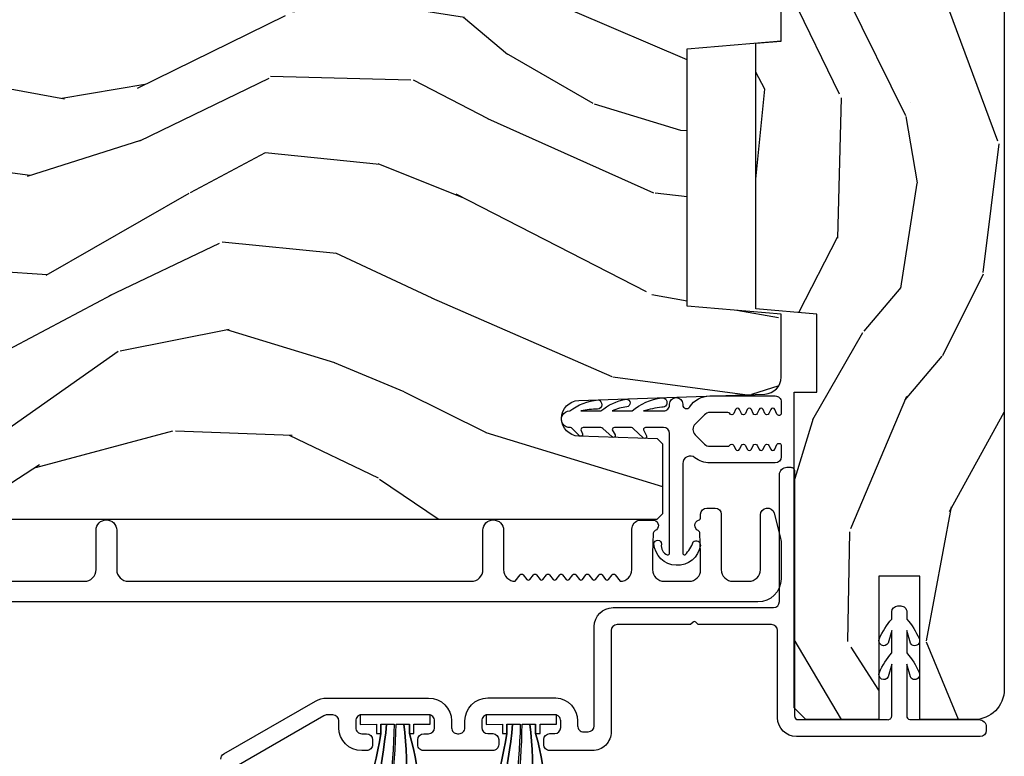
# Model space of a CAD drawing. Units: inches. Extents: x -6 to 499, y 2 to 180.
# Drawn here: x 134 to 137, y 28 to 30 of the extents above; entities that cross this region are included whole.
import ezdxf

# ---------------------------------------------------------------- set-up
doc = ezdxf.new("R2010")
doc.units = ezdxf.units.IN
doc.header["$MEASUREMENT"] = 0
for name, color, linetype in [('ZP-SECT-ALUM', 63, 'Continuous'), ('zp-sect-rein', 104, 'Continuous'), ('ZP-SECT-VINL', 130, 'Continuous'), ('ZP-SECT-WDHA', 11, 'Continuous'), ('ZP-SECT-WSTP', 40, 'Continuous')]:
    doc.layers.add(name, color=color, linetype=linetype)

# ---------------------------------------------------------------- blocks, each defined once
blk = doc.blocks.new('CS AS SPD OGEE Dia (13-16 in IG) J MS Lock Panel')
at = {"layer": 'ZP-SECT-WDHA'}
h = blk.add_hatch(dxfattribs=at)
h.set_pattern_fill('WOOD3', color=256, scale=2, angle=163, style=0, pattern_type=2)
h.set_pattern_definition([(158.2364, (19.87923834539947, 0.281793338693717), (20.45396798290167, -8.34477137446782), [0.2408319999999998, -23.84235799999997]), (174.3098999999999, (19.65557263806284, 0.3710886429464324), (-8.235181511295936, 0.4263690944681538), [0.305942, -9.892097999999999]), (207.9999999999999, (19.35113890899049, 0.4014218690054747), (-0.5847435903937097, -1.91261010378108), [0.2262739999999999, -2.602151999999999]), (209.8475999999999, (19.15135067528081, 0.2951925808070257), (-35.54768828883149, -20.5027285797759), [0.4386339999999999, -43.42478999999999]), (175.9946, (18.77090030298064, 0.07688657031567914), (18.38297247813529, -1.437476743240223), [0.266834, -26.416494]), (162.9999999999999, (18.5047187641469, 0.09552492818579594), (-2.497352921371545, -1.327866102480596), [0.4999999999999997, -1.499999999999999]), (153.5376999999999, (18.02656638616543, 0.2417107805471517), (8.978306718050991, -4.836323452587556), [0.2433099999999999, -11.92221399999999]), (157.2894, (19.72135762484925, -0.2346112295263367), (16.6287403265194, -7.175302374271594), [0.200998, -19.898754]), (162.9999999999999, (19.53594410775111, -0.1570107934625184), (-2.497352921371545, -1.327866102480596), [0.2999999999999997, -1.699999999999999]), (191.3007999999999, (19.24905268096211, -0.06929928204570501), (-24.54716094300748, -5.043499394239704), [0.2952959999999998, -29.23434999999998]), (215.1249999999999, (18.95948140575058, -0.1271653046526069), (10.57415813511433, 7.224071108844605), [0.4560699999999996, -22.34743799999998]), (202.2894, (18.5864622603807, -0.389570939476954), (-14.3993751268171, -6.054586024953069), [0.2842539999999999, -28.14108799999999]), (169.3402, (18.32344830721877, -0.4973840205112765), (-15.88561928555967, 2.765334394382438), [0.362216, -17.748554]), (151.1113, (17.96748372688319, -0.4303823970496126), (25.02229161617254, -13.9242548396384), [0.38833, -38.444646]), (156.2902, (19.54008716792111, -0.8275201782234092), (-16.62874768410002, 7.175289077572967), [0.3423439999999997, -33.89213999999997]), (166.3664999999999, (19.22663841908263, -0.6898616083791467), (-31.18650071420277, 7.443263674111095), [0.3405879999999997, -33.71818599999996]), (196.6900999999999, (18.89564736796069, -0.6095813238926837), (4.409962367830815, 0.7431255040166704), [0.3605559999999997, -6.850547999999995]), (210.4895999999999, (18.55028160022721, -0.713130763668488), (-25.55825994297177, -15.19129255384612), [0.3255759999999999, -32.23206399999998]), (177.9314, (18.26972534478193, -0.8783221300606101), (-22.79293410148565, 0.6943551067665622), [0.310484, -30.737866]), (162.9999999999999, (17.95944418161525, -0.8671149991208154), (-2.497352921371545, -1.327866102480596), [0.2399999999999999, -1.759999999999999]), (150.0054, (17.72993104018406, -0.796945789987376), (-16.04400167334358, 9.087905524651113), [0.266834, -26.416494]), (162.9999999999999, (19.38573577630814, 0.7882074126492284), (-2.497352921371545, -1.327866102480596), [0, -1.999999999999999]), (26.15239999999996, (19.03025893322172, 0.5831800631826809), (-36.87554735843706, -18.00538888531856), [0.438634, -43.42479]), (9.565099999999969, (18.83924455710121, -1.136096967465733), (2.497352076502219, 1.327869099233073), [0.1788859999999999, -4.293249999999995]), (351.1301, (19.0156430544331, -1.106372059744331), (12.0603996767767, -1.595852046107212), [0.282842, -13.859292]), (319.8014, (19.29510325429169, -1.149983946828172), (8.3935594506708, -6.748938448303028), [0.1523159999999999, -15.07922999999998]), (189.5650999999999, (19.03025893322172, 0.5831800631826809), (-2.497352076502219, -1.327869099233073), [0.2236059999999999, -4.248529999999998]), (169.7097999999999, (18.80976081155677, 0.5460239285309285), (17.79822734718652, -3.350093459302564), [0.342344, -33.89214]), (152.8753, (18.47292232634049, 0.6071781178981439), (-30.76012413734088, 15.67848221527706), [0.5688579999999994, -56.31699199999997]), (152.6952, (19.94356012043852, 0.4921803850055824), (-10.89091849633434, 5.421060729349788), [0.2236059999999999, -22.13707199999998]), (178.5241, (19.74486794231552, 0.5947543502830968), (22.79293551970827, -0.6943538178398333), [0.37363, -36.989452]), (205.8789, (19.3713610596966, 0.6043776883869896), (31.88084594068393, 15.34964888471386), [0.3821, -37.827846]), (197.6951999999999, (19.02757908479896, 0.4376025291589656), (-23.21929303946757, -7.540852312839213), [0.316228, -31.30654800000001]), (172.4622999999999, (18.72631294139853, 0.3414843163135117), (-10.14779136076372, 1.011111546693655), [0.364966, -11.80056]), (156.4181, (18.3645009269685, 0.3893598446559281), (31.34488541092399, -13.76583238823939), [0.5234499999999994, -51.82155999999996]), (154.8698999999999, (19.79737426807708, 0.01402800702405216), (10.89091361125097, -5.421068605812723), [0.282842, -13.859292]), (174.3098999999999, (19.5413038045964, 0.1341442745849406), (-8.235181511295936, 0.4263690944681538), [0.305942, -9.892097999999999]), (205.5104, (19.23687007552405, 0.1644775006439829), (26.88614988798455, 12.6938947911933), [0.325576, -32.23206399999999]), (207.9999999999999, (18.94303515905392, 0.02425966346558539), (-0.5847435903937097, -1.91261010378108), [0.3676959999999999, -2.460731999999999]), (180.3539999999998, (18.6183792792757, -0.1483629298569156), (27.20289793979688, 0.04876202922804496), [0.335262, -33.190848]), (159.6335, (18.28312458689527, -0.1504344599419198), (30.01700107381326, -11.26852463519539), [0.3405879999999998, -33.71818599999997]), (145.8973, (17.96382840396222, -0.03190198521693333), (-17.37187083675603, 11.58525502309057), [0.2720299999999997, -26.93091199999998]), (154.2537999999999, (19.65118841571575, -0.4641243709574496), (-12.80351945054413, 6.005821017315295), [0.2630579999999998, -26.042834]), (177.9314, (19.41424404735426, -0.3498555374910381), (-22.79293410148565, 0.6943551067665622), [0.310484, -30.737866]), (195.0053999999999, (19.10396288418758, -0.3386484065512434), (11.31727641611973, 2.814114219735257), [0.37736, -18.490604]), (212.8990999999999, (18.73947102133479, -0.4363504122325708), (28.64036637139408, 18.43175097613514), [0.49679, -49.18218]), (178.9453999999999, (18.32235225163197, -0.7061872739872683), (8.235181634652655, -0.4263644116476351), [0.291204, -14.269016]), (156.991, (18.0311971835846, -0.7008275771419221), (-18.54135163249375, 7.760042155334048), [0.3820999999999997, -37.82784599999997]), (139.8013999999999, (17.6794962445075, -0.5514741391087625), (-8.393559450670798, 6.74893844830303), [0.152316, -15.07923]), (153.5376999999999, (19.47576539288207, -1.037907224535275), (8.978306718050991, -4.836323452587556), [0.2433099999999999, -11.92221399999999]), (173.008, (19.25794711963988, -0.9294858251633116), (-22.20819262847393, 2.606951578708781), [0.345254, -34.1801]), (200.4054, (18.91526120032904, -0.8874577309153437), (-30.71134915766888, -11.52445423798902), [0.4280179999999996, -42.37384999999997]), (192.0545999999999, (19.09884434951925, 0.8759189240660703), (-15.72724097270063, -3.557234008732975), [0.205912, -20.38534799999998]), (173.7843, (18.89747232297361, 0.832915355319841), (32.35598179133584, -3.618064673815987), [0.4275519999999998, -42.32756599999996]), (155.875, (18.47243458909134, 0.8792070908263554), (12.80352490518391, -6.005810314090477), [0.4837359999999999, -15.64078])])
edge = h.paths.add_edge_path()
edge.add_line((29.11535742375008, 2.198754407627916), (29.11535742375008, 2.037330736922854))
edge.add_line((29.11535742375008, 2.037330736922854), (29.05285742374963, 2.035148188829567))
edge.add_line((29.05285742374963, 2.035148188829567), (29.05285742374963, 1.129289763391512))
edge.add_arc((28.80285742374965, 1.12928976339147), 0.2499999999999751, -85.99999999994361, 9.606537787476555e-12, ccw=False)
edge.add_line((28.82029654218593, 0.8798987508265554), (28.80771941230898, 0.8790192722307211))
edge.add_arc((28.80988186299506, 0.8480947866727209), 0.03099999999994606, 94.00000000001421, 178.000000000423)
edge.add_line((28.77890074735751, 0.8491766710702677), (28.77824412020459, 0.8303733296037308))
edge.add_arc((28.74726300456706, 0.831455214001206), 0.03099999999993144, 271.99999999987915, 358.0000000005546, ccw=False)
edge.add_line((28.74834488896477, 0.8004740983636793), (28.62550480521702, 0.7961844281147705))
edge.add_line((28.62550480521702, 0.7961844281147705), (28.62550480521713, 0.6699369557211412))
edge.add_line((28.62550480521713, 0.6699369557211412), (28.68850480521724, 0.606936955721153))
edge.add_line((28.68850480521724, 0.606936955721153), (32.60765265878285, 0.6069369557212667))
edge.add_line((32.60765265878285, 0.6069369557212667), (32.62265265878273, 0.6219369557212531))
edge.add_line((32.62265265878273, 0.6219369557212531), (32.62265265878273, 0.8063797306041351))
edge.add_line((32.62265265878273, 0.8063797306041351), (32.60842166783266, 0.8206107215540897))
edge.add_line((32.60842166783266, 0.8206107215540897), (32.39862577061251, 0.8279369557211567))
edge.add_arc((32.40028450716333, 0.8754369557211723), 0.0475289533542082, 92.00000000008572, 268.00000000005144, ccw=False)
edge.add_line((32.3986257706124, 0.922936955721184), (32.89397528256859, 0.940234941846029))
edge.add_arc((32.89240480521701, 0.9852075290618253), 0.0449999999999361, 271.9999999999677, 360.0000000000714)
edge.add_line((32.93740480521694, 0.9852075290618814), (32.93740480521694, 1.152515379331021))
edge.add_line((32.93740480521694, 1.152515379331021), (32.6874048052166, 1.174387545212539))
edge.add_line((32.6874048052166, 1.174387545212539), (32.6874048052166, 1.858387545212508))
edge.add_line((32.6874048052166, 1.858387545212508), (32.93740480521694, 1.880259711094141))
edge.add_line((32.93740480521694, 1.880259711094141), (32.93740480521694, 2.42938754521208))
edge.add_line((32.93740480521694, 2.42938754521208), (32.91585539470793, 2.45093695572109))
edge.add_line((32.91585539470793, 2.45093695572109), (29.0728574237495, 2.45093695572109))
edge.add_line((29.0728574237495, 2.45093695572109), (29.05285742374974, 2.430936955720995))
edge.add_line((29.05285742374974, 2.430936955720995), (29.05285742374974, 2.200936955721204))
edge.add_line((29.05285742374974, 2.200936955721204), (29.11535742375008, 2.198754407627916))
h = blk.add_hatch(dxfattribs=at)
h.set_pattern_fill('WOOD3', color=256, scale=2, angle=72.99999999999999, style=0, pattern_type=2)
h.set_pattern_definition([(68.23639999999993, (16.73599489943342, 1.212878046991705), (-8.344771374467815, -20.45396798290167), [0.2408319999999998, -23.84235799999996]), (84.3099, (16.82529020368611, 1.436543754328454), (0.426369094468152, 8.235181511295938), [0.305942, -9.892098]), (117.9999999999999, (16.85562342974515, 1.74097748340057), (-1.91261010378108, 0.5847435903937094), [0.2262739999999999, -2.602151999999998]), (119.8476, (16.74939414154665, 1.940765717110366), (-20.50272857977592, 35.54768828883151), [0.4386339999999982, -43.42478999999976]), (85.99459999999996, (16.5310881310553, 2.321216089410541), (-1.43747674324022, -18.38297247813529), [0.2668339999999997, -26.41649399999998]), (72.99999999999993, (16.54972648892544, 2.587397628244275), (-1.327866102480597, 2.497352921371546), [0.4999999999999989, -1.499999999999996]), (63.53769999999992, (16.69591234128688, 3.065550006225862), (-4.836323452587555, -8.978306718050993), [0.2433099999999989, -11.92221399999993]), (67.28939999999989, (16.21959033121334, 1.370758767542043), (-7.175302374271592, -16.62874032651941), [0.2009979999999999, -19.89875399999993]), (72.99999999999993, (16.29719076727713, 1.556172284640411), (-1.327866102480597, 2.497352921371546), [0.2999999999999989, -1.699999999999996]), (101.3007999999999, (16.38490227869397, 1.843063711428954), (-5.043499394239712, 24.54716094300748), [0.2952959999999978, -29.23434999999986]), (125.125, (16.32703625608701, 2.13263498664071), (7.224071108844607, -10.57415813511433), [0.4560699999999983, -22.34743799999989]), (112.2893999999999, (16.06463062126272, 2.505654132010363), (-6.054586024953071, 14.39937512681711), [0.2842539999999987, -28.14108799999992]), (79.34019999999991, (15.95681754022837, 2.768668085172408), (2.765334394382436, 15.88561928555968), [0.3622159999999989, -17.74855399999993]), (61.11129999999996, (16.02381916369006, 3.124632665508102), (-13.9242548396384, -25.02229161617255), [0.3883300000000001, -38.444646]), (66.29019999999997, (15.62668138251627, 1.552029224470175), (7.175289077572964, 16.62874768410003), [0.3423439999999971, -33.89213999999964]), (76.36649999999992, (15.7643399523605, 1.865477973308657), (7.44326367411109, 31.18650071420278), [0.3405879999999971, -33.71818599999963]), (106.6900999999999, (15.84462023684694, 2.196469024430485), (0.7431255040166714, -4.409962367830816), [0.3605559999999984, -6.850547999999984]), (120.4895999999999, (15.74107079707119, 2.541834792163968), (-15.19129255384613, 25.55825994297177), [0.325575999999999, -32.23206399999987]), (87.9313999999999, (15.57587943067904, 2.822391047609358), (0.6943551067665584, 22.79293410148565), [0.3104839999999988, -30.73786599999988]), (72.99999999999993, (15.58708656161889, 3.132672210775922), (-1.327866102480597, 2.497352921371546), [0.2399999999999995, -1.759999999999996]), (60.0053999999999, (15.65725577075227, 3.36218535220732), (9.087905524651111, 16.04400167334359), [0.2668339999999982, -26.41649399999989]), (72.99999999999993, (17.24240897338893, 1.706380616083038), (-1.327866102480597, 2.497352921371546), [0, -1.999999999999996]), (296.1523999999999, (17.03738162392233, 2.061857459169573), (-18.00538888531858, 36.87554735843707), [0.4386339999999986, -43.42478999999982]), (279.5650999999999, (15.31810459327392, 2.252871835289966), (1.327869099233074, -2.497352076502219), [0.1788859999999993, -4.293249999999977]), (261.1300999999999, (15.34782950099532, 2.076473337958191), (-1.595852046107209, -12.0603996767767), [0.282842, -13.85929200000003]), (229.8013999999999, (15.30421761391153, 1.797013138099487), (-6.748938448303028, -8.393559450670804), [0.1523159999999995, -15.07922999999997]), (99.56509999999983, (17.03738162392233, 2.061857459169573), (-1.327869099233074, 2.49735207650222), [0.2236059999999986, -4.248529999999956]), (79.70979999999999, (17.00022548927063, 2.282355580834405), (-3.350093459302561, -17.79822734718653), [0.342343999999997, -33.89213999999963]), (62.87529999999988, (17.06137967863788, 2.619194066050682), (15.67848221527705, 30.76012413734089), [0.568857999999999, -56.31699199999995]), (62.69520000000001, (16.9463819457452, 1.148556271952771), (5.421060729349787, 10.89091849633435), [0.2236060000000001, -22.137072]), (88.52409999999989, (17.04895591102274, 1.347248450075654), (-0.6943538178398286, -22.79293551970828), [0.3736299999999976, -36.98945199999969]), (115.8788999999999, (17.05857924912664, 1.720755332694694), (15.34964888471387, -31.88084594068393), [0.3820999999999998, -37.82784599999997]), (107.6951999999999, (16.89180408989864, 2.064537307592104), (-7.54085231283922, 23.21929303946758), [0.3162279999999993, -31.30654799999996]), (82.46229999999994, (16.79568587705319, 2.365803450992757), (1.011111546693653, 10.14779136076372), [0.3649659999999996, -11.80055999999999]), (66.41809999999994, (16.84356140539558, 2.727615465422673), (-13.76583238823938, -31.344885410924), [0.5234499999999976, -51.82155999999995]), (64.86989999999989, (16.46822956776373, 1.294742124314212), (-5.421068605812721, -10.89091361125097), [0.2828419999999987, -13.85929199999996]), (84.3099, (16.58834583532462, 1.550812587794894), (0.426369094468152, 8.235181511295938), [0.305942, -9.892098]), (115.5103999999999, (16.61867906138366, 1.85524631686701), (12.6938947911933, -26.88614988798455), [0.3255759999999988, -32.23206399999984]), (117.9999999999999, (16.47846122420526, 2.149081233337142), (-1.91261010378108, 0.5847435903937094), [0.3676959999999998, -2.460731999999998]), (90.35399999999946, (16.30583863088282, 2.47373711311559), (0.04876202922805062, -27.20289793979688), [0.3352620000000001, -33.190848]), (69.63349999999998, (16.3037671007977, 2.808991805496021), (-11.26852463519539, -30.01700107381327), [0.340588, -33.718186]), (55.89729999999993, (16.42229957552274, 3.128287988428951), (11.58525502309057, 17.37187083675603), [0.2720299999999999, -26.930912]), (64.25379999999997, (15.99007718978226, 1.440927976675425), (6.005821017315294, 12.80351945054413), [0.263058, -26.04283400000001]), (87.9313999999999, (16.1043460232487, 1.677872345036917), (0.6943551067665584, 22.79293410148565), [0.3104839999999988, -30.73786599999988]), (105.0054, (16.11555315418843, 1.988153508203709), (2.81411421973526, -11.31727641611973), [0.377359999999997, -18.49060399999985]), (122.8990999999999, (16.01785114850713, 2.352645371056383), (18.43175097613516, -28.64036637139408), [0.4967899999999997, -49.18217999999997]), (88.94539999999992, (15.74801428675244, 2.769764140759094), (-0.4263644116476337, -8.235181634652657), [0.291204, -14.269016]), (66.99099999999993, (15.75337398359773, 3.060919208806695), (7.760042155334046, 18.54135163249375), [0.3821000000000001, -37.82784599999991]), (49.80139999999988, (15.90272742163086, 3.412620147883757), (6.74893844830303, 8.393559450670802), [0.152315999999999, -15.07922999999996]), (63.53769999999992, (15.41629433620437, 1.616350999509336), (-4.836323452587555, -8.978306718050993), [0.2433099999999989, -11.92221399999993]), (83.008, (15.52471573557636, 1.83416927275141), (2.606951578708776, 22.20819262847393), [0.3452540000000001, -34.18010000000001]), (110.4053999999999, (15.5667438298243, 2.176855192062135), (-11.52445423798902, 30.71134915766889), [0.4280179999999992, -42.37384999999988]), (102.0545999999999, (17.33012048480578, 1.993272042872036), (-3.557234008732979, 15.72724097270063), [0.2059119999999996, -20.3853479999999]), (83.78429999999999, (17.28711691605952, 2.194644069417677), (-3.618064673815979, -32.35598179133585), [0.4275519999999992, -42.32756599999988]), (65.87499999999993, (17.33340865156606, 2.619681803299841), (-6.005810314090476, -12.80352490518391), [0.4837359999999989, -15.64077999999997])])
edge = h.paths.add_edge_path()
edge.add_line((32.87025007650743, 1.873515447995146), (32.93725007650733, 1.879377188451485))
edge.add_line((32.93725007650733, 1.879377188451485), (32.93725007650733, 2.401887545200339))
edge.add_arc((32.98425007650735, 2.401887545200341), 0.04700000000002547, 90, 180.0000000000027, ccw=False)
edge.add_line((32.98425007650735, 2.448887545200364), (33.45025007650747, 2.448887545200137))
edge.add_arc((33.45025007650753, 2.367887545200175), 0.08099999999996177, 4.121147867408581e-11, 90.00000000004019, ccw=False)
edge.add_line((33.53125007650749, 2.367887545200233), (33.53125007650726, 0.1548875452002676))
edge.add_arc((33.45025007650719, 0.1548875452002134), 0.08100000000007412, -89.99999999995981, 3.842615114990622e-11, ccw=False)
edge.add_line((33.45025007650725, 0.07388754520013663), (33.30625007650724, 0.07388754520013663))
edge.add_line((33.30625007650724, 0.07388754520013663), (33.30625007650724, 0.4558875452001985))
edge.add_line((33.30625007650724, 0.4558875452001985), (33.19725007650732, 0.4558875452001985))
edge.add_line((33.19725007650732, 0.4558875452001985), (33.1972500765072, 0.07388754520013663))
edge.add_line((33.1972500765072, 0.07388754520013663), (33.0032500765069, 0.07388754520013663))
edge.add_line((33.0032500765069, 0.07388754520013663), (32.97225007650695, 0.1048875452003131))
edge.add_line((32.97225007650695, 0.1048875452003131), (32.97225007650707, 0.9448875452004586))
edge.add_line((32.97225007650707, 0.9448875452004586), (33.03225007650735, 0.9448875452002312))
edge.add_line((33.03225007650735, 0.9448875452002312), (33.03225007650735, 1.15305085694024))
edge.add_line((33.03225007650735, 1.15305085694024), (32.87025007650732, 1.16722402043149))
edge.add_line((32.87025007650732, 1.16722402043149), (32.87025007650743, 1.873515447995146))
at = {"layer": 'ZP-SECT-ALUM'}
for points in [[(29.43322111196608, 0.4419066042894997), (31.08320269504054, 0.4419066042892723, 0.4142135623730972), (31.1142026950406, 0.4729066042894488), (31.11420269504049, 0.5779066042896943, -1), (31.16920269504067, 0.5779066042896943), (31.16920269504067, 0.4729066042896761, 0.4142135623730925), (31.20020269504073, 0.4419066042892723), (32.11270269504053, 0.4419066042892723, 0.4142135623731628), (32.14370269504047, 0.4729066042892214), (32.14370269504036, 0.5779066042894954, -1), (32.19870269504054, 0.5779066042894669), (32.19870269504054, 0.4729066042894488, 0.4142135623727263), (32.2297026950406, 0.4419066042892723), (32.24322202717156, 0.459319697552985, -0.4896204739475601), (32.25112086290972, 0.459319697552985), (32.26069077717159, 0.4469935110260508, 0.4896204739478628), (32.26858961290975, 0.4469935110260508), (32.27815952717162, 0.459319697552985, -0.4896204739480456), (32.28605836290967, 0.459319697552985), (32.29562827717155, 0.4469935110260508, 0.4896204739480048), (32.30352711290971, 0.4469935110260508), (32.31309702717158, 0.459319697552985, -0.4896204739480048), (32.32099586290974, 0.459319697552985), (32.33056577717161, 0.4469935110260508, 0.489620473947823), (32.33846461290977, 0.4469935110260508), (32.34803452717165, 0.459319697552985, -0.4896204739478947), (32.35593336290981, 0.459319697552985), (32.36550327717168, 0.4469935110260508, 0.4896204739478932), (32.37340211290984, 0.4469935110260508), (32.38297202717172, 0.459319697552985, -0.4896204739477812), (32.39087086290988, 0.459319697552985), (32.40044077717175, 0.4469935110260508, 0.4896204739478952), (32.40833961290991, 0.4469935110260508), (32.41790952717167, 0.459319697552985, -0.4896204739479347), (32.42580836290983, 0.459319697552985), (32.43537827717171, 0.4469935110260508, 0.4896204739478658), (32.44327711290987, 0.4469935110260508), (32.45284702717174, 0.459319697552985, -0.4896204739479347), (32.4607458629099, 0.459319697552985), (32.47031577717178, 0.4469935110260508, 0.4896204739478671), (32.47821461290994, 0.4469935110260508), (32.48778452717181, 0.459319697552985, -0.4896204739475251), (32.49568336290997, 0.459319697552985), (32.50920269504093, 0.4419066042892723, 0.4142135623724763), (32.54020269504088, 0.4729066042892214), (32.54020269504088, 0.5804066042892941, -0.3566792049640606), (32.56022749385261, 0.6049065506800275), (32.59954347031021, 0.6049065506800275, -0.7077848281191658), (32.601804453829, 0.5767037381772866, 0.286731384340397), (32.59706359856659, 0.5696747388911376), (32.59520269504048, 0.516385434175902), (32.59520269504048, 0.4729066042892214, 0.4142135623730947), (32.62620269504043, 0.4419066042892723), (32.69220269504046, 0.4419066042892723, 0.4142135623728445), (32.72320269504041, 0.4729066042892214), (32.72320269504041, 0.5163854309724343), (32.72134179141074, 0.5696747386578522, 0.2867313843442144), (32.71660093614832, 0.5767037379442286, -0.6806560676595884), (32.7178113906549, 0.6045867009793824, 0.3199512875761798), (32.7232026950328, 0.6121494192175874), (32.7232026950328, 0.6209105220128208, -0.4142135623729763), (32.73920269503276, 0.6369105220128972), (32.76220269504063, 0.6369105220128972, -0.4142135623723713), (32.77820269504048, 0.6209105220128208), (32.77820269504048, 0.4729064970702552, 0.414213562373104), (32.80920269504043, 0.4419064970703062), (32.85120269504046, 0.4419064970703062, 0.4142135623731129), (32.88220269504052, 0.4729064970702552), (32.88220269504041, 0.6184105220127663, -0.8797144567788664), (32.91860158317718, 0.6230881072306715), (32.93492821771986, 0.5606138621417927, -0.06399139123895478), (32.93720269504047, 0.54291489104736), (32.93720269504047, 0.448906497070368, -0.4142135623730493), (32.87520274864994, 0.3869065506797256), (28.6557211119657, 0.3869065506797256, -0.4142135623730418)], [(31.4461278640614, -0.03110940932526773, -0.2652459609033183), (31.45412704873172, -0.01741452649741859), (31.69795782942253, 0.1233612403431152, -0.1318043309443173), (31.72799364789114, 0.1313997054220408), (31.99930239809146, 0.1313997054220408, -0.4140387233498229), (32.06026598263929, 0.07039971629149022), (32.06026598263929, 0.05229971629125885, 0.4142135623749343), (32.07626598263926, 0.03629971629118245), (32.0796976669568, 0.03629971629118245, 0.4142135623752248), (32.09569766695677, 0.05229971629125885), (32.09569766695677, 0.07052186892371992, -0.4142135623730865), (32.1566976669568, 0.1315218689238691), (32.33818908501576, 0.1315218689238691, -0.3975380044701315), (32.39569766695683, 0.07062186892437694), (32.39569766695695, 0.05749377903600816, 0.4142135623731783), (32.41169766695691, 0.04149377903615914), (32.42409114191958, 0.04149377903615914, 0.4142135623730949), (32.44009114191954, 0.05749377903600816), (32.44009114191954, 0.3217952921241931, -0.4142135623730854), (32.49009114191949, 0.3717952921241476), (32.91686104697021, 0.3717952921241476, 0.4142135623730888), (32.93286104697017, 0.387795292124224), (32.93286104697017, 0.7253505243444351, -0.4142135623730949), (32.95286104697016, 0.745350524344417), (32.96284611516091, 0.745350524344417, -0.4142135623731994), (32.97284611516091, 0.735350524344426), (32.97284611516102, 0.08388754520012753, 0.414213562373108), (32.98284611516101, 0.07388754520013663), (33.21975029435703, 0.07388754520013663, 0.4683695026792477), (33.23175007651514, 0.08348271530041984), (33.23175007651514, 0.2213643957883278), (33.22212242445607, 0.1874060362732735, -1), (33.19907189971673, 0.1994340581117058, -0.08018259218217737), (33.23175007651514, 0.2513866097889377), (33.23175007651514, 0.3113643957893828), (33.22212242445607, 0.2774060362745558, -1), (33.19907189971673, 0.2894340581129882, -0.08018259219441884), (33.23175007651514, 0.3413866097888558), (33.23175007651514, 0.3603866097888613, -0.414213562369272), (33.2477500765151, 0.3763866097889377), (33.25575007651503, 0.3763866097889377, -0.4142135623770584), (33.27175007651499, 0.3603866097888613), (33.27175007651499, 0.3413866097888558, -0.08018259219500784), (33.30442825331352, 0.2894340581129882, -1), (33.28137772857417, 0.2774060362745558), (33.2717500765151, 0.3113643957893828), (33.2717500765151, 0.2513866097889377, -0.08018259218085694), (33.30442825331352, 0.1994340581117058, -1), (33.28137772857417, 0.1874060362732735), (33.2717500765151, 0.2213643957883278), (33.2717500765151, 0.08388754520012753, 0.3598877494475718), (33.27965135729403, 0.073887545200364), (33.4633390765074, 0.073887545200364, -0.4142135623731066), (33.48333907650738, 0.05388754520038219), (33.48333907650738, 0.04488754520014027, -0.4142135623730827), (33.46733907650741, 0.02888754520029124), (32.97784611516113, 0.02888754520006387, -0.4142135623731089), (32.92784611516117, 0.07888754520024577), (32.92784611516106, 0.3107952921242259, 0.4142135623729595), (32.9118461151611, 0.3267952921240749), (32.71646862854027, 0.3267952921240749), (32.71000416244624, 0.3332597582181052, 0.4142135623747046), (32.70293309463443, 0.3332597582181052), (32.69646862854029, 0.3267952921240749), (32.50109114191946, 0.3267952921240749, 0.4142135623730849), (32.4850911419195, 0.3107952921242259), (32.4850911419195, 0.04149377903593177, -0.4142135623731412), (32.43509114191954, -0.00850622096402276), (32.32169735445348, -0.00850622096402276, -0.4142205493492337), (32.30569735446113, 0.007494160712553821), (32.30569766696112, 0.02059416071540454, -0.4142065754362227), (32.32169766695665, 0.0365937790360249), (32.33469766695657, 0.0365937790360249, 0.4142135623717569), (32.35069766695665, 0.05259377903564655), (32.35069766695676, 0.0705937790361304, 0.4142135623768336), (32.33469766695691, 0.0865937790362068), (32.1566976669568, 0.0865937790362068, 0.4142135623749038), (32.14069766695684, 0.07059377903635777), (32.14069766695684, 0.05259377903587392, 0.4142135623719651), (32.15669766695692, 0.0365937790360249), (32.16969766695684, 0.0365937790360249, -0.4142065753661879), (32.18569766695236, 0.02059416071926989), (32.18569797945543, 0.0074941607161918, -0.4145304520623819), (32.16968105222395, -0.008506212009820047), (31.98875014805765, -0.008506212009820047, -0.4606592670852112), (31.97026567014348, 0.007300097967458896), (31.97026598264347, 0.02040009797053699, -0.4142065754362207), (31.986265982639, 0.03639971629115735), (31.99926598263892, 0.03639971629115735, 0.4142135623717162), (32.01526598263899, 0.052399716290779), (32.01526598263922, 0.0705937790361304, 0.4142135623768357), (31.99926598263937, 0.0865937790362068), (31.82126598263926, 0.0865937790362068, 0.4142135623749038), (31.8052659826393, 0.07059377903635777), (31.8052659826393, 0.05239971629100637, 0.4142135623738144), (31.82126598263937, 0.03639971629115735), (31.83426598263623, 0.03639971629115735, -0.4142065753655053), (31.85026598263175, 0.02040009797440234), (31.85026629274932, 0.007400097974255004, -0.4142205494152087), (31.83426629275391, -0.008600283708915413), (31.82126598263949, -0.008600283708915413, -0.4142135623721653), (31.76026598263923, 0.052399716290779), (31.76026598263911, 0.07039971629126285, 0.4142135623715422), (31.74426598263915, 0.08639971629111187), (31.72850637542444, 0.08639971629111187, 0.1316524975875144), (31.72050637542441, 0.08425612275152616), (31.47012786406151, -0.06029997818347965, -0.5773502691900437)]]:
    blk.add_lwpolyline(points, format="xyb", dxfattribs=at)
at = {"layer": 'zp-sect-rein'}
blk.add_lwpolyline([(29.05285742374963, 2.035148188829567), (29.05285742374963, 1.129289763391512, -0.393910475614706), (28.82029654218593, 0.8798987508265554), (28.80771941230898, 0.8790192722307211, 0.3838640350374479), (28.77890074735751, 0.8491766710702677), (28.77824412020459, 0.8303733296037308, -0.3939104756183386), (28.74834488896477, 0.8004740983636793), (28.62550480521702, 0.7961844281147705), (28.62550480521713, 0.6699369557211412), (28.68850480521724, 0.606936955721153), (32.60765265878285, 0.6069369557212667), (32.62265265878273, 0.6219369557212531), (32.62265265878273, 0.8063797306041351), (32.60842166783266, 0.8206107215540897), (32.39862577061251, 0.8279369557211567, -0.9656887748067866), (32.3986257706124, 0.922936955721184), (32.89397528256859, 0.940234941846029, 0.4040262258356936), (32.93740480521694, 0.9852075290618814), (32.93740480521694, 1.152515379331021), (32.6874048052166, 1.174387545212539), (32.6874048052166, 1.858387545212508), (32.93740480521694, 1.880259711094141), (32.93740480521694, 2.42938754521208)], format="xyb", dxfattribs=at)
blk.add_lwpolyline([(32.87025007650743, 1.873515447995146), (32.93725007650733, 1.879377188451485), (32.93725007650733, 2.401887545200339, -0.4142135623731234), (32.98425007650735, 2.448887545200364), (33.45025007650747, 2.448887545200137, -0.4142135623730851), (33.53125007650749, 2.367887545200233), (33.53125007650726, 0.1548875452002676, -0.4142135623730757), (33.45025007650725, 0.07388754520013663), (33.30625007650724, 0.07388754520013663), (33.30625007650724, 0.4558875452001985), (33.19725007650732, 0.4558875452001985), (33.1972500765072, 0.07388754520013663), (33.0032500765069, 0.07388754520013663), (32.97225007650695, 0.1048875452003131), (32.97225007650707, 0.9448875452004586), (33.03225007650735, 0.9448875452002312), (33.03225007650735, 1.15305085694024), (32.87025007650732, 1.16722402043149)], format="xyb", close=True, dxfattribs=at)
at = {"layer": 'ZP-SECT-VINL'}
blk.add_lwpolyline([(32.67560332381004, 0.9134678783127583), (32.67560332381004, 0.911095769015219, 0.73842210465569), (32.69399558040777, 0.9058794865143227, -0.2542402927769408), (32.74770614302918, 0.9350775745539295), (32.92170705560761, 0.9350775745538158, -0.4142135623738755), (32.93770621829094, 0.9190784118706006), (32.93770621829094, 0.8890775544003873, -0.8025848516265949), (32.92626837156899, 0.886541844829253), (32.9205832477395, 0.8987336322214787, 0.6370702607328842), (32.90970755429555, 0.898733632221024), (32.90495505301101, 0.8885418603283597, -0.6370702607621769), (32.89407935956694, 0.8885418603285871), (32.88932685828274, 0.898733632221365, 0.6370702607939704), (32.87845116483845, 0.8987336322212514), (32.87369866355448, 0.8885418603283597, -0.6370702607953777), (32.86282297011007, 0.8885418603284734), (32.85807046882621, 0.898733632221365, 0.6370702607951142), (32.84719477538169, 0.898733632221365), (32.84244227409806, 0.8885418603283597, -0.6370702608085924), (32.83156658065354, 0.8885418603283597), (32.82681407936991, 0.8987336322214787, 0.6370702608453093), (32.81593838592528, 0.898733632221365), (32.81118588464199, 0.8885418603280186, -0.6068150184630305), (32.80055188442566, 0.8880775717534561, 0.2679492827448242), (32.79535573105136, 0.8910775736088681), (32.74770614342879, 0.891077574560768, 0.1989124653221844), (32.73356403125479, 0.8852197171067928), (32.70856403916389, 0.8602197071724049, 0.4142131282274626), (32.70856402829531, 0.8319354568872086), (32.733563977009, 0.8069354519037688, 0.198912665134491), (32.74770612559371, 0.8010775730037949), (32.79535573092971, 0.801077573970133, 0.2679492879938783), (32.80055188442554, 0.8040775758253176, -0.6068150182745379), (32.81118588464028, 0.8036132872498456), (32.81593838592539, 0.7934215153574087, 0.6370702607406704), (32.82681407936911, 0.793421515357636), (32.83156658065354, 0.803613287250414, -0.6370702607875263), (32.84244227409783, 0.8036132872503003), (32.84719477538181, 0.7934215153574087, 0.6370702608036672), (32.8580704688261, 0.7934215153574087), (32.86282297010996, 0.8036132872503003, -0.6370702607947626), (32.87369866355448, 0.8036132872503003), (32.87845116483834, 0.793421515357295, 0.6370702608269233), (32.88932685828274, 0.7934215153574087), (32.89407935956638, 0.8036132872505277, -0.6370702608440535), (32.90495505301101, 0.8036132872503003), (32.90970755429419, 0.7934215153569539, 0.6370702608849053), (32.92058324773927, 0.7934215153574087), (32.92626837156536, 0.805613302751226, -0.7786403388671281), (32.93769511494975, 0.8034318013702659), (32.93770621828946, 0.773077576476112, -0.4142135546978172), (32.92170621870775, 0.7570775764752398), (32.74770612518819, 0.7570775719165113, -0.1688499987034198), (32.70800874163308, 0.7708767986381417, 0.6269095925725171), (32.67560330856179, 0.7551890572356115), (32.67560332380685, 0.5173804903288328, 0.484393170048764), (32.68183079986795, 0.5124606425124512), (32.68183067373002, 0.5124606393735576, 0.1044518956690765), (32.70345777640796, 0.5465028385149253, -0.7219080555642767), (32.72234222002362, 0.537133637140073, -0.8957030600456772), (32.5987425676218, 0.542462300227271, -0.9195500829043444), (32.619100103547, 0.5409997445528916, 0.387086514628085), (32.63437597388383, 0.5124606393735576, 0.4843869027821934), (32.64060332380689, 0.5173804902210577), (32.64060332380689, 0.8350775744842167, 0.4142135623684775), (32.62460332380692, 0.8510775744842931), (32.57675060798158, 0.8510775744842931, 0.4142135623618223), (32.57075060798161, 0.8450775744843213), (32.57892958192144, 0.8289545973176473, -0.762716424390176), (32.57125816521125, 0.822956668895813), (32.54396599981555, 0.8480775745224491, 0.2520459284436106), (32.53909165888967, 0.8510775768610301), (32.49372842007267, 0.8510775745310184, 0.414213562384021), (32.48772841997902, 0.8450775744374823), (32.4959604346642, 0.8316260614531075, -0.8204992891355558), (32.48773161425129, 0.8262585541970111), (32.46267585492603, 0.8480775739116098, 0.2576652988925003), (32.4576951149495, 0.8510775768610301), (32.4107062249609, 0.8510775745538695, 0.4142135623573132), (32.40470622489124, 0.8450775744843213), (32.40880248306098, 0.8344970812120209, -0.8334462016031842), (32.40039597023531, 0.8293984162659171), (32.38138570955584, 0.8480775763883912, 0.2466908423910935), (32.37640026163797, 0.8511437565342703, -1.039564600882437), (32.37469511494839, 0.8950775768754511, -0.1409200338822019), (32.45042655641294, 0.9244897854132432, 0.0008494785586768299), (32.45042655641294, 0.9244897854132432, -0.8350857759272485), (32.44906829427589, 0.8998581349950427, 0.05219763495436647), (32.40471732895207, 0.8950775768583981), (32.45769511494962, 0.8950775768583981, -0.1373016505166155), (32.52492928694528, 0.9261621499125567, -0.9375251536212788), (32.52687593229518, 0.905859015544479, 0.08703207649117328), (32.48771732894636, 0.8950775768615813), (32.54074468320505, 0.8950775768615813, -0.1492000307096121), (32.61874129393937, 0.9298217157472664, -1.157440298704896), (32.61969254548569, 0.9049808238255537, 0.04156645505680439), (32.57076689720259, 0.8950775768608992), (32.62460159396892, 0.8950957691085932, 0.4142452289002411), (32.64060332381007, 0.911095769015219), (32.64060332381007, 0.9134678783127583, -1)], format="xyb", close=True, dxfattribs=at)
at = {"layer": 'ZP-SECT-WSTP'}
for points in [[(31.86519903936266, -0.2980163540374861, 0.05896225355257872), (31.9127659829885, 0.06191670267560312), (31.93319720256852, 0.06191670267560312, -0.08465695626141348), (31.91487446938561, -0.2980163540374861, 0.08465695626078412), (31.93319720256852, 0.06191670267560312), (31.94848468252121, 0.06191670277746653), (31.94848468254668, 0.03691670276555215, -0.1162235643495057), (31.96454989940855, -0.2980163540374861, 0.1162235643495054), (31.94848468254668, 0.03691670276555215), (31.94848468252121, 0.06191670277746653), (31.94848468252121, 0.03691670277760295), (31.96026598265212, 0.03691670277760295), (31.96026598262665, 0.06191670277746653), (32.003765982652, 0.0619167028640959), (32.00376598262653, 0.08691670286418685), (31.8167659826521, 0.08627085520822675), (31.81676598267757, 0.06127085520836317), (31.86026598262663, 0.06191670267560312), (31.86026598265209, 0.03691670267551217), (31.87204728275753, 0.03691670267551217), (31.87204728275753, 0.06191670267560312), (31.87204728275753, 0.03691670268756297, -0.08243158962756011), (31.76084817931678, -0.2980163540374861, 0.08243158962756116), (31.87204728275753, 0.03691670268756297), (31.87204728275753, 0.06191670267560312), (31.88733476271034, 0.06191670267560312, -0.05597678319238605), (31.81052360933973, -0.2980163540374861, 0.05597678319176268), (31.88733476271034, 0.06191670267560312), (31.90776598298851, 0.06191670267560312, -0.05309680897777151), (31.86019903936267, -0.2980163540424883)], [(32.20063072368021, -0.2980163540377134, 0.05896225355257872), (32.24819766730604, 0.06191670267560312), (32.26862888688606, 0.06191670267560312, -0.08465695626141348), (32.25030615370315, -0.2980163540377134, 0.08465695626078412), (32.26862888688606, 0.06191670267560312), (32.28391636683875, 0.06191670277746653), (32.28391636686422, 0.03691670276555215, -0.1162235643495057), (32.29998158372609, -0.2980163540377134, 0.1162235643495054), (32.28391636686422, 0.03691670276555215), (32.28391636683875, 0.06191670277746653), (32.28391636683875, 0.03691670277760295), (32.29569766696966, 0.03691670277760295), (32.29569766694419, 0.06191670277746653), (32.33919766696954, 0.0619167028640959), (32.33919766694407, 0.08691670286418685), (32.15219766696964, 0.08627085520822675), (32.15219766699511, 0.06127085520836317), (32.19569766694417, 0.06191670267560312), (32.19569766696964, 0.03691670267551217), (32.20747896707508, 0.03691670267551217), (32.20747896707508, 0.06191670267560312), (32.20747896707508, 0.03691670268756297, -0.08243158962756011), (32.09627986363432, -0.2980163540377134, 0.08243158962756116), (32.20747896707508, 0.03691670268756297), (32.20747896707508, 0.06191670267560312), (32.22276644702788, 0.06191670267560312, -0.05597678319238605), (32.14595529365727, -0.2980163540377134, 0.05597678319176268), (32.22276644702788, 0.06191670267560312), (32.24319766730605, 0.06191670267560312, -0.05309680897777151), (32.19563072368021, -0.2980163540427156)]]:
    blk.add_lwpolyline(points, format="xyb", dxfattribs=at)

msp = doc.modelspace()

# ---------------------------------------------------------------- block references
msp.add_blockref('CS AS SPD OGEE Dia (13-16 in IG) J MS Lock Panel', (103.4685662302409, 28.30059168265336))

doc.saveas('drawing.dxf')
